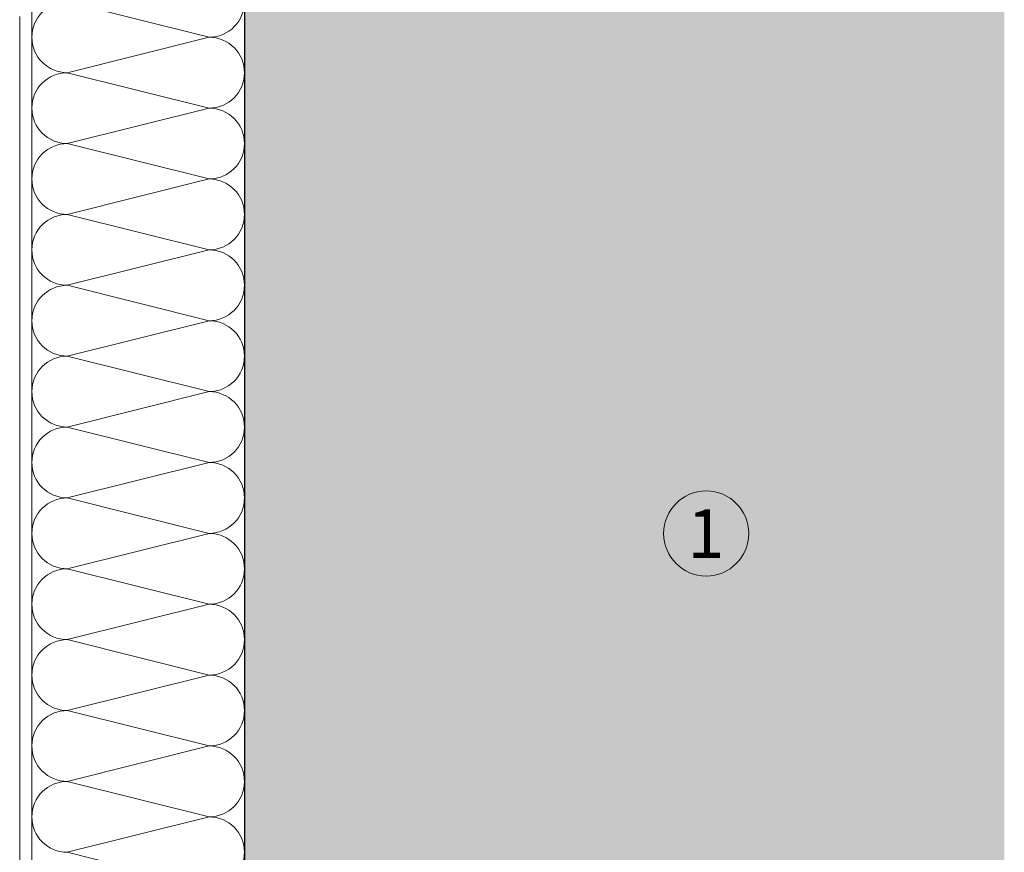
# Model space of a CAD drawing. Units: millimetres. Extents: x 2475 to 6383, y 1496 to 4153.
# Drawn here: x 5107 to 5269, y 2091 to 2228 of the extents above; entities that cross this region are included whole.
import ezdxf

# ---------------------------------------------------------------- set-up
doc = ezdxf.new("R2010")
doc.units = ezdxf.units.MM
doc.layers.add('90%', color=7, linetype='Continuous', transparency=0.9)
for name, color, linetype, lineweight in [('Breite Volllinie', 7, 'Continuous', 30), ('Schmale Volllinie', 7, 'Continuous', 13), ('Schmale Volllinie_Grau', 252, 'Continuous', 13), ('Text', 7, 'Continuous', 13)]:
    doc.layers.add(name, color=color, linetype=linetype, lineweight=lineweight)
doc.styles.get("Standard").update_dxf_attribs({"font": 'arial.ttf'})

# ---------------------------------------------------------------- blocks, each defined once
blk = doc.blocks.new('Jalousie_2')
at = {"layer": 'Schmale Volllinie_Grau'}
for p, q in [((-0.03, 0), (-0.03, -217.5)), ((34.95, -217.5), (34.95, 0)), ((29.12, -5.93), (5.8, -0.1)), ((-2.03, -2.5), (-2.03, -217.5)), ((5.8, -11.76), (29.12, -5.93)), ((29.12, -17.59), (5.8, -11.76)), ((5.8, -23.42), (29.12, -17.59)), ((29.12, -29.25), (5.8, -23.42)), ((5.8, -35.08), (29.12, -29.25)), ((29.12, -40.91), (5.8, -35.08)), ((5.8, -46.74), (29.12, -40.91)), ((29.12, -52.57), (5.8, -46.74)), ((5.8, -58.4), (29.12, -52.57)), ((29.12, -64.23), (5.8, -58.4)), ((5.8, -70.06), (29.12, -64.23)), ((29.12, -75.89), (5.8, -70.06)), ((5.8, -81.72), (29.12, -75.89)), ((29.12, -87.55), (5.8, -81.72)), ((5.8, -93.38), (29.12, -87.55)), ((29.12, -99.21), (5.8, -93.38)), ((5.8, -105.04), (29.12, -99.21)), ((29.12, -110.87), (5.8, -105.04)), ((5.8, -116.7), (29.12, -110.87)), ((29.12, -122.53), (5.8, -116.7)), ((5.8, -128.36), (29.12, -122.53)), ((29.12, -134.19), (5.8, -128.36)), ((5.8, -140.02), (29.12, -134.19)), ((29.12, -145.85), (5.8, -140.02))]:
    blk.add_line(p, q, dxfattribs=at)
for centre, start, end in [((29.12, -0.1), 270, 1.0286), ((5.8, -5.93), 90, 270), ((29.12, -11.76), 270, 90), ((5.8, -17.59), 90, 270), ((29.12, -23.42), 270, 90), ((5.8, -29.25), 90, 270), ((29.12, -35.08), 270, 90), ((5.8, -40.91), 90, 270), ((29.12, -46.74), 270, 90), ((5.8, -52.57), 90, 270), ((29.12, -58.4), 270, 90), ((5.8, -64.23), 90, 270), ((29.12, -70.06), 270, 90), ((5.8, -75.89), 90, 270), ((29.12, -81.72), 270, 90), ((5.8, -87.55), 90, 270), ((29.12, -93.38), 270, 90), ((5.8, -99.21), 90, 270), ((29.12, -105.04), 270, 90), ((5.8, -110.87), 90, 270), ((29.12, -116.7), 270, 90), ((5.8, -122.53), 90, 270), ((29.12, -128.36), 270, 90), ((5.8, -134.19), 90, 270), ((29.12, -140.02), 270, 90)]:
    blk.add_arc(centre, 5.83, start, end, dxfattribs=at)

msp = doc.modelspace()

# ---------------------------------------------------------------- hatches: boundary and pattern name
at = {"layer": '90%'}
h = msp.add_hatch(color=256, dxfattribs=at)
h.dxf.hatch_style = 1
h.paths.add_polyline_path([(5269.29, 2520.94), (5144.29, 2520.94), (5144.29, 2059.23), (5269.29, 2059.23)])

# ---------------------------------------------------------------- linework, layer by layer
at = {"layer": 'Breite Volllinie'}
msp.add_line((5144.29, 2520.94), (5144.29, 2059.23), dxfattribs=at)
at = {"layer": 'Schmale Volllinie'}
msp.add_circle((5220.25, 2143.19), 7, dxfattribs=at)

# ---------------------------------------------------------------- block references
at = {"layer": 'Schmale Volllinie_Grau'}
msp.add_blockref('Jalousie_2', (5109.34, 2230.76), dxfattribs=at)

# ---------------------------------------------------------------- texts
at = {"layer": 'Text'}
msp.add_text('1', height=8, dxfattribs=at).set_placement((5217.15, 2139.18))

doc.saveas('drawing.dxf')
